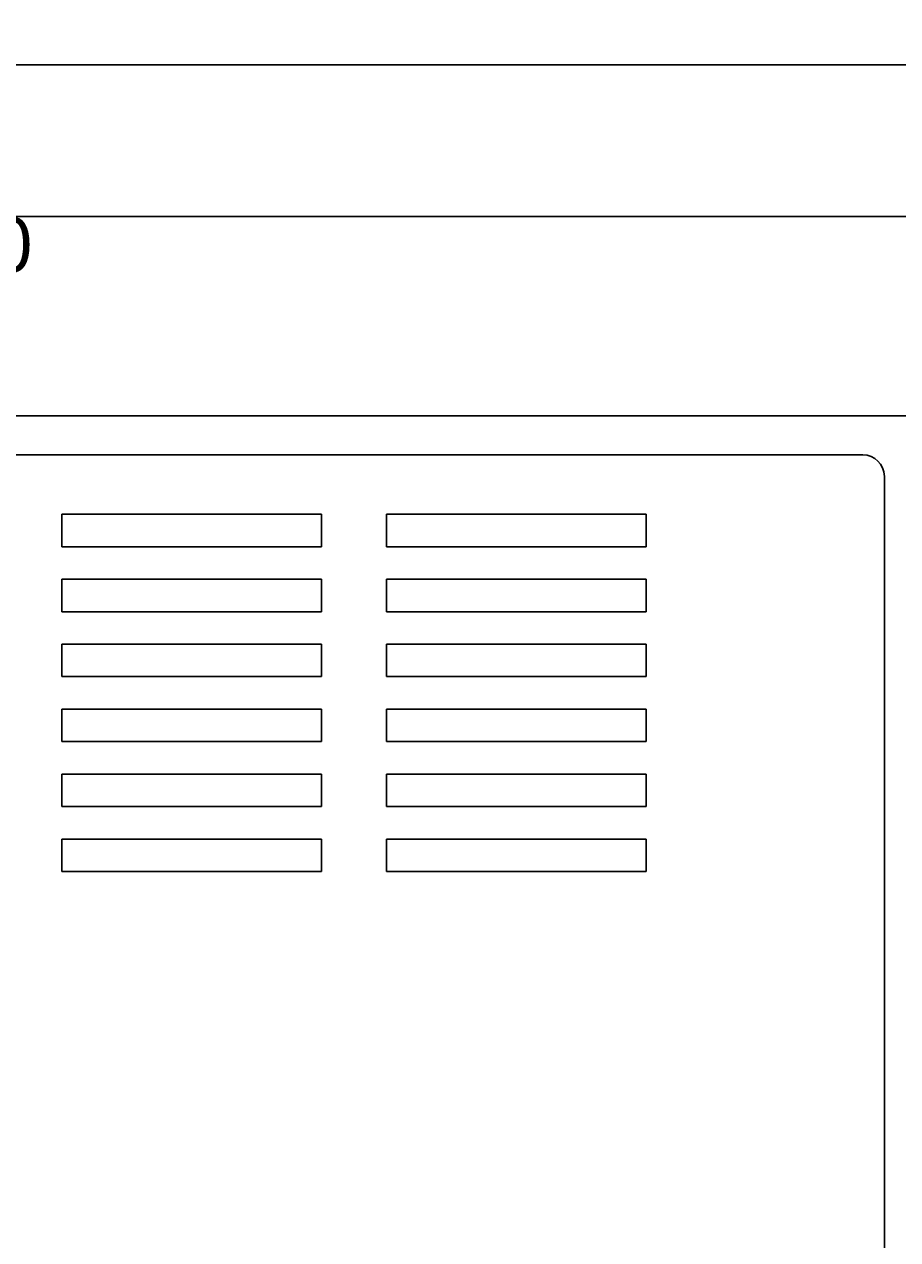
# Model space of a CAD drawing. Extents: x 28 to 396, y 16 to 260.
# Drawn here: x 209 to 249, y 204 to 260 of the extents above; entities that cross this region are included whole.
import ezdxf

# ---------------------------------------------------------------- set-up
doc = ezdxf.new("R2010")
doc.units = 0
doc.header["$LTSCALE"] = 0.2
doc.layers.get('0').update_dxf_attribs({"linetype": 'CONTINUOUS'})
doc.layers.get('DEFPOINTS').update_dxf_attribs({"linetype": 'CONTINUOUS'})
doc.layers.add('画層1', color=7, linetype='CONTINUOUS')
doc.styles.add('STYLE1', font='txt', dxfattribs={"height": 2.5})
doc.dimstyles.get("Standard").update_dxf_attribs({"dimtxt": 0.18, "dimasz": 0.18, "dimexe": 0.18, "dimexo": 0.0625, "dimgap": 0.09, "dimtad": 0, "dimtih": 1, "dimtoh": 1, "dimzin": 0, "dimcen": 0.09, "dimazin": 3, "dimtfac": 1, "dimtofl": 0, "dimtmove": 0, "dimatfit": 3})

# ---------------------------------------------------------------- blocks, each defined once
blk = doc.blocks.new('_OPEN30')
at = {"color": 0, "linetype": 'BYBLOCK'}
for p, q in [((-1, 0.268), (0, 0)), ((0, 0), (-1, -0.268)), ((0, 0), (-1, 0))]:
    blk.add_line(p, q, dxfattribs=at)
blk = doc.blocks.new('*D169')
at = {"layer": 'DEFPOINTS', "color": 0}
for p in [(258.5, 251), (158.5, 244), (258.5, 240)]:
    blk.add_point(p, dxfattribs=at)
at = {"layer": '画層1', "color": 0}
for p, q in [((258.5, 240.625), (258.5, 252.25)), ((160, 251), (257, 251))]:
    blk.add_line(p, q, dxfattribs=at)
at = {"layer": '画層1', "color": 0, "xscale": 1.5, "yscale": 1.5, "zscale": 1.5, "rotation": 180}
blk.add_blockref('_OPEN30', (158.5, 251), dxfattribs=at)
at = {"layer": '画層1', "color": 0, "xscale": 1.5, "yscale": 1.5, "zscale": 1.5}
blk.add_blockref('_OPEN30', (258.5, 251), dxfattribs=at)
at = {"layer": '画層1', "color": 0, "style": 'STYLE1'}
blk.add_text('100', height=2.5, dxfattribs=at).set_placement((203.5, 248.45))
blk = doc.blocks.new('*D170')
at = {"layer": 'DEFPOINTS', "color": 0}
for p in [(258.5, 258), (147.5, 243.4), (258.5, 240)]:
    blk.add_point(p, dxfattribs=at)
at = {"layer": '画層1', "color": 0}
for p, q in [((147.5, 244.025), (147.5, 259.25)), ((258.5, 240.625), (258.5, 259.25)), ((149, 258), (257, 258))]:
    blk.add_line(p, q, dxfattribs=at)
at = {"layer": '画層1', "color": 0, "xscale": 1.5, "yscale": 1.5, "zscale": 1.5, "rotation": 180}
blk.add_blockref('_OPEN30', (147.5, 258), dxfattribs=at)
at = {"layer": '画層1', "color": 0, "xscale": 1.5, "yscale": 1.5, "zscale": 1.5}
blk.add_blockref('_OPEN30', (258.5, 258), dxfattribs=at)
at = {"layer": '画層1', "color": 0, "style": 'STYLE1'}
blk.add_text('111', height=2.5, dxfattribs=at).set_placement((198, 255.45))

msp = doc.modelspace()

# ---------------------------------------------------------------- linework, layer by layer
at = {"layer": '画層1', "color": 3}
for p, q in [((158.6, 241.8), (250, 241.8)), ((247.5, 240), (162.5, 240)), ((248.5, 239), (248.5, 153)), ((210.5, 237.25), (222.5, 237.25)), ((210.5, 235.75), (210.5, 237.25)), ((222.5, 237.25), (222.5, 235.75)), ((225.5, 237.25), (237.5, 237.25)), ((225.5, 235.75), (225.5, 237.25)), ((237.5, 237.25), (237.5, 235.75)), ((222.5, 235.75), (210.5, 235.75)), ((237.5, 235.75), (225.5, 235.75)), ((210.5, 234.25), (222.5, 234.25)), ((210.5, 232.75), (210.5, 234.25)), ((222.5, 234.25), (222.5, 232.75)), ((225.5, 234.25), (237.5, 234.25)), ((225.5, 232.75), (225.5, 234.25)), ((237.5, 234.25), (237.5, 232.75)), ((222.5, 232.75), (210.5, 232.75)), ((237.5, 232.75), (225.5, 232.75)), ((210.5, 231.25), (222.5, 231.25)), ((210.5, 229.75), (210.5, 231.25)), ((222.5, 231.25), (222.5, 229.75)), ((225.5, 231.25), (237.5, 231.25)), ((225.5, 229.75), (225.5, 231.25)), ((237.5, 231.25), (237.5, 229.75)), ((222.5, 229.75), (210.5, 229.75)), ((237.5, 229.75), (225.5, 229.75)), ((210.5, 228.25), (222.5, 228.25)), ((210.5, 226.75), (210.5, 228.25)), ((222.5, 228.25), (222.5, 226.75)), ((225.5, 228.25), (237.5, 228.25)), ((225.5, 226.75), (225.5, 228.25)), ((237.5, 228.25), (237.5, 226.75)), ((222.5, 226.75), (210.5, 226.75)), ((237.5, 226.75), (225.5, 226.75)), ((210.5, 225.25), (222.5, 225.25)), ((210.5, 223.75), (210.5, 225.25)), ((222.5, 225.25), (222.5, 223.75)), ((225.5, 225.25), (237.5, 225.25)), ((225.5, 223.75), (225.5, 225.25)), ((237.5, 225.25), (237.5, 223.75)), ((222.5, 223.75), (210.5, 223.75)), ((237.5, 223.75), (225.5, 223.75)), ((210.5, 222.25), (222.5, 222.25)), ((210.5, 220.75), (210.5, 222.25)), ((222.5, 222.25), (222.5, 220.75)), ((225.5, 222.25), (237.5, 222.25)), ((225.5, 220.75), (225.5, 222.25)), ((237.5, 222.25), (237.5, 220.75)), ((222.5, 220.75), (210.5, 220.75)), ((237.5, 220.75), (225.5, 220.75))]:
    msp.add_line(p, q, dxfattribs=at)
msp.add_arc((247.5, 239), 1, 0, 90, dxfattribs=at)

# ---------------------------------------------------------------- dimensions: what is measured, and where the dimension line sits
at = {"layer": '画層1', "color": 1}
for base, p1, override, picture, middle in [((258.5, 258), (147.5, 243.4), {"dimblk1": 'OPEN30', "dimblk2": 'OPEN30'}, '*D170', (203, 259.875)), ((258.5, 251), (158.5, 244), {"dimblk1": 'OPEN30', "dimblk2": 'OPEN30', "dimse1": 1, "dimtmove": 1}, '*D169', (208.5, 252.875))]:
    dim = msp.add_linear_dim(base=base, p1=p1, p2=(258.5, 240), dimstyle='Standard', override=override, dxfattribs=at)
    dim.commit()
    dim.dimension.update_dxf_attribs({"geometry": picture, "text_midpoint": middle})

doc.saveas('drawing.dxf')
